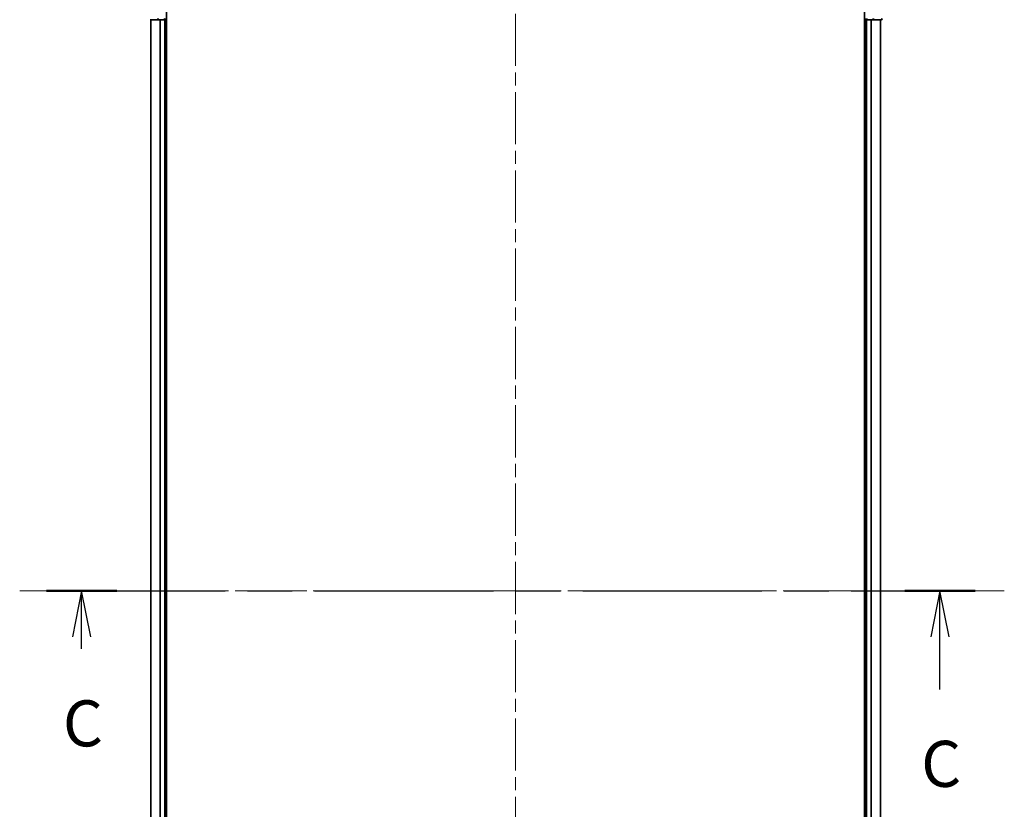
# Model space of a CAD drawing. Units: millimetres. Extents: x 36 to 7134, y 20 to 1425.
# Drawn here: x 1634 to 1901, y 1101 to 1315 of the extents above; entities that cross this region are included whole.
import ezdxf

# ---------------------------------------------------------------- set-up
doc = ezdxf.new("R2010")
doc.units = ezdxf.units.MM
doc.header["$LTSCALE"] = 2.5
doc.linetypes.add('CHAIN', pattern=[0.3543, 0.2362, -0.0295, 0.0591, -0.0295])
for name, color, linetype, lineweight in [('Centerline (ISO)', 131, 'Continuous', 18), ('Section Line (ISO)', 7, 'CHAIN', 25), ('Visible (ISO)', 7, 'Continuous', 35), ('Visible Narrow (ISO)', 7, 'Continuous', 25)]:
    doc.layers.add(name, color=color, linetype=linetype, lineweight=lineweight)
doc.styles.add('Note Text (TK)', font='MS PGothic.ttf')

# ---------------------------------------------------------------- blocks, each defined once
blk = doc.blocks.new('2dTransSection2')
at = {"layer": 'Section Line (ISO)', "linetype": 'CHAIN', "ltscale": 16.435539}
blk.add_line((138.038, 236.021), (188.446, 236.021), dxfattribs=at)
at = {"layer": 'Section Line (ISO)', "linetype": 'Continuous', "lineweight": 50}
for p, q in [((138.038, 236.021), (141.861, 236.021)), ((184.623, 236.021), (188.446, 236.021))]:
    blk.add_line(p, q, dxfattribs=at)
at = {"layer": 'Section Line (ISO)', "linetype": 'Continuous'}
for p, q in [((139.949, 236.021), (139.449, 233.521)), ((139.949, 233.521), (139.949, 236.021)), ((140.449, 233.521), (139.949, 236.021)), ((186.534, 236.021), (186.034, 233.521)), ((186.534, 233.521), (186.534, 236.021)), ((187.034, 233.521), (186.534, 236.021)), ((139.949, 232.867), (139.949, 233.521)), ((186.534, 230.668), (186.534, 233.521))]:
    blk.add_line(p, q, dxfattribs=at)
at = {"layer": 'Section Line (ISO)', "char_height": 2.5, "attachment_point": 7, "style": 'Note Text (TK)'}
for insert in [(138.931, 226.793), (185.516, 224.595)]:
    blk.add_mtext('C', dxfattribs=dict(at, insert=insert))

msp = doc.modelspace()

# ---------------------------------------------------------------- linework, layer by layer
at = {"layer": 'Centerline (ISO)', "linetype": 'CHAIN', "ltscale": 23.990969}
for p, q in [((1768.7654, 1359.2126), (1768.7654, 963.2003)), ((1634.1803, 1160.1064), (1901.3891, 1160.1064))]:
    msp.add_line(p, q, dxfattribs=at)
at = {"layer": 'Visible (ISO)'}
for p, q in [((1674.0654, 1000.1064), (1674.0654, 1320.1064)), ((1863.4654, 1320.1064), (1863.4654, 1000.1064)), ((1669.5654, 1315.1064), (1671.8067, 1315.1064)), ((1669.7654, 1315.1064), (1669.7654, 1005.1064)), ((1671.8067, 1315.1064), (1672.1823, 1315.1064)), ((1672.1823, 1315.1064), (1672.4059, 1315.1064)), ((1672.4059, 1315.1064), (1673.4654, 1315.1064)), ((1673.4654, 1315.1064), (1673.7654, 1315.1064)), ((1673.7654, 1005.1064), (1673.7654, 1315.1064)), ((1673.7654, 1315.1064), (1674.0654, 1315.1064)), ((1863.4654, 1315.1064), (1863.7654, 1315.1064)), ((1863.7654, 1315.1064), (1864.0654, 1315.1064)), ((1863.7654, 1315.1064), (1863.7654, 1005.1064)), ((1864.0654, 1315.1064), (1865.1248, 1315.1064)), ((1865.1248, 1315.1064), (1865.3485, 1315.1064)), ((1865.3485, 1315.1064), (1865.724, 1315.1064)), ((1865.724, 1315.1064), (1867.9654, 1315.1064)), ((1867.7654, 1005.1064), (1867.7654, 1315.1064))]:
    msp.add_line(p, q, dxfattribs=at)
for centre, start, end in [((1673.4654, 1315.4064), 270, 0), ((1864.0654, 1315.4064), 180, 270), ((1867.9654, 1315.4064), 270, 0)]:
    msp.add_arc(centre, 0.3, start, end, dxfattribs=at)
at = {"layer": 'Visible Narrow (ISO)'}
for p, q in [((1669.8349, 1005.1064), (1669.8349, 1315.1064)), ((1671.8067, 1315.1064), (1671.8067, 1315.4064)), ((1672.1754, 1315.1064), (1672.1754, 1005.1064)), ((1672.4059, 1005.1064), (1672.4059, 1315.1064)), ((1673.4654, 1315.1064), (1673.4654, 1315.4064)), ((1673.4654, 1315.1064), (1673.4654, 1005.1064)), ((1864.0654, 1315.4064), (1864.0654, 1315.1064)), ((1864.0654, 1005.1064), (1864.0654, 1315.1064)), ((1865.1248, 1315.1064), (1865.1248, 1005.1064)), ((1865.3553, 1005.1064), (1865.3553, 1315.1064)), ((1865.724, 1315.4064), (1865.724, 1315.1064)), ((1867.6958, 1315.1064), (1867.6958, 1005.1064))]:
    msp.add_line(p, q, dxfattribs=at)
for centre, start_param, end_param in [((1671.8067, 1315.4064), 4.71238898, 6.28318531), ((1865.724, 1315.4064), 0, 1.57079633), ((1867.9654, 1315.4064), 0, 1.57079633)]:
    msp.add_ellipse(centre, major_axis=(0, -0.3), ratio=0.76822128, start_param=start_param, end_param=end_param, dxfattribs=at)

# ---------------------------------------------------------------- block references
at = {"layer": 'Section Line (ISO)', "xscale": 5, "yscale": 5, "zscale": 5}
msp.add_blockref('2dTransSection2', (951.25, -20), dxfattribs=at)

doc.saveas('drawing.dxf')
